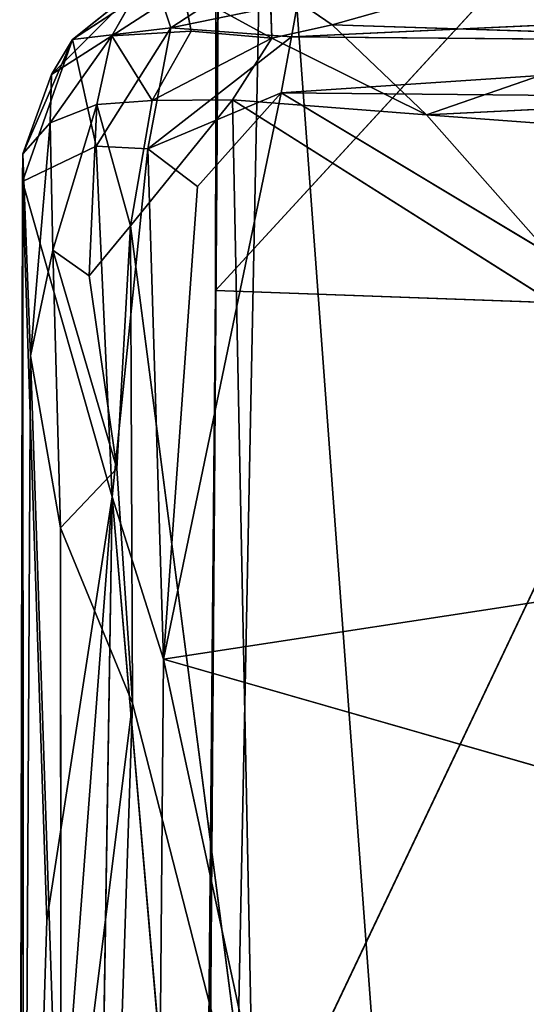
# Model space of a CAD drawing. Extents: x -332 to 330, y -345 to 333.
# Drawn here: x -266 to -254, y -192 to -168 of the extents above; entities that cross this region are included whole.
import ezdxf

# ---------------------------------------------------------------- set-up
doc = ezdxf.new("R2010")
doc.units = 0
doc.layers.get('0').update_dxf_attribs({"color": 13, "linetype": 'CONTINUOUS'})

# ---------------------------------------------------------------- blocks, each defined once
blk = doc.blocks.new('GROUP_19')
for p, q in [((7.643, 47.462, 2.618), (12.934, 48.962, 3.526)), ((7.643, 47.462, 2.618), (15.551, 47.212, 2.27)), ((6.402, 45.812, 13.687), (24.493, 47.02, 14.667)), ((9.937, 45.276, 1.873), (28.987, 46.216, 1.785)), ((3.539, 32.024, 13.052), (6.402, 45.812, 13.687)), ((24.101, 35.176, 15.289), (6.402, 45.812, 13.687)), ((6.402, 45.812, 13.687), (33.017, 45.558, 15.379)), ((5.217, 45.639, 2.768), (2.736, 42.575, 3.56)), ((15.206, 39.317, 1.442), (5.217, 45.639, 2.768)), ((5.748, 19.395, 2.092), (5.217, 45.639, 2.768)), ((9.937, 45.276, 1.873), (37.95, 43.194, 1.171)), ((0.114, 44.323, 9.731), (0.038, 5.328, 7.244)), ((0.114, 44.323, 9.731), (0.126, 6.032, 6.187)), ((0.301, 39.407, 7.193), (0.114, 44.323, 9.731)), ((2.286, 35.98, 12.45), (0.106, 43.649, 10.279)), ((2.736, 42.575, 3.56), (2.399, 36.666, 4.111)), ((2.736, 42.575, 3.56), (2.784, 30.952, 3.835)), ((5.748, 19.395, 2.092), (2.736, 42.575, 3.56)), ((15.206, 39.317, 1.442), (5.748, 19.395, 2.092)), ((2.286, 35.98, 12.45), (0.13, 7.566, 8.109)), ((2.286, 35.98, 12.45), (0.699, 25.664, 10.387)), ((1.985, 16.636, 11.097), (2.286, 35.98, 12.45)), ((3.457, 22.471, 12.534), (2.286, 35.98, 12.45)), ((24.101, 35.176, 15.289), (3.539, 32.024, 13.052)), ((3.539, 32.024, 13.052), (30.377, 24.321, 15.186)), ((6.792, 16.949, 12.749), (3.539, 32.024, 13.052)), ((2.154, 11.926, 2.976), (2.784, 30.952, 3.835))]:
    blk.add_line(p, q)
at = {"color": 250}
for p, q in [((5.749, 48.723, 11.325), (3.718, 47.395, 12.209)), ((2.981, 48.434, 6.789), (0.815, 46.256, 8.404)), ((3.367, 48.447, 10.4), (1.322, 47.108, 10.288)), ((2.981, 48.434, 6.789), (1.322, 47.108, 10.288)), ((2.981, 48.434, 6.789), (2.283, 47.195, 5.28)), ((3.718, 47.395, 12.209), (3.367, 48.447, 10.4)), ((6.126, 48.51, 3.56), (7.643, 47.462, 2.618)), ((6.126, 48.51, 3.56), (6.175, 47.141, 2.784)), ((2.283, 47.195, 5.28), (4.018, 48.328, 4.621)), ((4.018, 48.328, 4.621), (4.211, 47.314, 3.563)), ((6.175, 47.141, 2.784), (4.018, 48.328, 4.621)), ((3.718, 47.395, 12.209), (6.812, 48.023, 12.712)), ((6.812, 48.023, 12.712), (6.654, 47.171, 13.395)), ((21.724, 47.871, 13.922), (6.654, 47.171, 13.395)), ((6.175, 47.141, 2.784), (7.643, 47.462, 2.618)), ((7.643, 47.462, 2.618), (9.937, 45.276, 1.873)), ((3.718, 47.395, 12.209), (1.322, 47.108, 10.288)), ((1.901, 44.514, 12.142), (3.718, 47.395, 12.209)), ((2.283, 47.195, 5.28), (4.211, 47.314, 3.563)), ((3.155, 44.446, 13.01), (3.718, 47.395, 12.209)), ((4.211, 47.314, 3.563), (3.265, 45.622, 3.579)), ((6.654, 47.171, 13.395), (3.718, 47.395, 12.209)), ((6.175, 47.141, 2.784), (4.211, 47.314, 3.563)), ((0.106, 43.649, 10.279), (1.322, 47.108, 10.288)), ((0.114, 44.323, 9.731), (1.322, 47.108, 10.288)), ((2.283, 47.195, 5.28), (0.781, 45.077, 6.585)), ((0.815, 46.256, 8.404), (2.283, 47.195, 5.28)), ((1.322, 47.108, 10.288), (0.815, 46.256, 8.404)), ((1.322, 47.108, 10.288), (1.901, 44.514, 12.142)), ((1.916, 45.523, 4.764), (2.283, 47.195, 5.28)), ((3.265, 45.622, 3.579), (2.283, 47.195, 5.28)), ((6.654, 47.171, 13.395), (3.155, 44.446, 13.01)), ((3.265, 45.622, 3.579), (6.175, 47.141, 2.784)), ((6.175, 47.141, 2.784), (5.217, 45.639, 2.768)), ((6.175, 47.141, 2.784), (9.937, 45.276, 1.873)), ((6.654, 47.171, 13.395), (6.402, 45.812, 13.687)), ((6.654, 47.171, 13.395), (24.493, 47.02, 14.667)), ((15.551, 47.212, 2.27), (9.937, 45.276, 1.873)), ((0.815, 46.256, 8.404), (0.114, 44.323, 9.731)), ((0.781, 45.077, 6.585), (0.815, 46.256, 8.404)), ((6.402, 45.812, 13.687), (3.155, 44.446, 13.01)), ((6.402, 45.812, 13.687), (4.367, 43.527, 13.451)), ((3.265, 45.622, 3.579), (1.916, 45.523, 4.764)), ((3.265, 45.622, 3.579), (2.736, 42.575, 3.56)), ((3.265, 45.622, 3.579), (5.217, 45.639, 2.768)), ((9.937, 45.276, 1.873), (5.217, 45.639, 2.768)), ((0.781, 45.077, 6.585), (1.916, 45.523, 4.764)), ((1.916, 45.523, 4.764), (0.845, 41.984, 5.738)), ((1.731, 41.354, 4.428), (1.916, 45.523, 4.764)), ((1.916, 45.523, 4.764), (2.736, 42.575, 3.56)), ((0.114, 44.323, 9.731), (0.781, 45.077, 6.585)), ((0.781, 45.077, 6.585), (0.301, 39.407, 7.193)), ((0.781, 45.077, 6.585), (0.845, 41.984, 5.738)), ((15.206, 39.317, 1.442), (9.937, 45.276, 1.873)), ((0.106, 43.649, 10.279), (1.901, 44.514, 12.142)), ((2.286, 35.98, 12.45), (1.901, 44.514, 12.142)), ((1.901, 44.514, 12.142), (3.155, 44.446, 13.01)), ((3.155, 44.446, 13.01), (2.286, 35.98, 12.45)), ((3.155, 44.446, 13.01), (3.539, 32.024, 13.052)), ((3.155, 44.446, 13.01), (4.367, 43.527, 13.451)), ((0.106, 43.649, 10.279), (0.114, 44.323, 9.731)), ((0.038, 5.328, 7.244), (0.106, 43.649, 10.279)), ((0.13, 7.566, 8.109), (0.106, 43.649, 10.279)), ((0.106, 43.649, 10.279), (0.699, 25.664, 10.387)), ((4.367, 43.527, 13.451), (3.539, 32.024, 13.052)), ((2.736, 42.575, 3.56), (1.731, 41.354, 4.428)), ((0.301, 39.407, 7.193), (0.845, 41.984, 5.738)), ((0.845, 41.984, 5.738), (2.399, 36.666, 4.111)), ((1.03, 35.22, 5.525), (0.845, 41.984, 5.738)), ((0.845, 41.984, 5.738), (1.731, 41.354, 4.428)), ((2.399, 36.666, 4.111), (1.731, 41.354, 4.428)), ((0.301, 39.407, 7.193), (0.126, 6.032, 6.187)), ((1.03, 35.22, 5.525), (0.301, 39.407, 7.193)), ((0.301, 39.407, 7.193), (1.05, 17.022, 4.6)), ((2.399, 36.666, 4.111), (1.03, 35.22, 5.525)), ((2.399, 36.666, 4.111), (2.784, 30.952, 3.835)), ((2.286, 35.98, 12.45), (3.539, 32.024, 13.052)), ((1.05, 17.022, 4.6), (1.03, 35.22, 5.525)), ((2.784, 30.952, 3.835), (1.03, 35.22, 5.525)), ((3.457, 22.471, 12.534), (3.539, 32.024, 13.052)), ((2.784, 30.952, 3.835), (1.05, 17.022, 4.6)), ((5.748, 19.395, 2.092), (2.784, 30.952, 3.835)), ((0.13, 7.566, 8.109), (0.699, 25.664, 10.387))]:
    blk.add_line(p, q, dxfattribs=at)
mesh = blk.add_polyface()
corners = [(12.934, 48.962, 3.526), (7.643, 47.462, 2.618), (6.126, 48.51, 3.56)]
mesh.append_faces([[corners[k] for k in face] for face in [(0, 1, 2)]])
mesh = blk.add_polyface()
corners = [(15.551, 47.212, 2.27), (7.643, 47.462, 2.618), (12.934, 48.962, 3.526)]
mesh.append_faces([[corners[k] for k in face] for face in [(0, 1, 2)]])
mesh = blk.add_polyface(dxfattribs=at)
corners = [(3.718, 47.395, 12.209), (5.749, 48.723, 11.325), (3.367, 48.447, 10.4)]
mesh.append_faces([[corners[k] for k in face] for face in [(0, 1, 2)]], dxfattribs={"color": 250})
mesh = blk.add_polyface(dxfattribs=at)
corners = [(6.812, 48.023, 12.712), (5.749, 48.723, 11.325), (3.718, 47.395, 12.209)]
mesh.append_faces([[corners[k] for k in face] for face in [(0, 1, 2)]], dxfattribs={"color": 250})
mesh = blk.add_polyface(dxfattribs=at)
corners = [(2.981, 48.434, 6.789), (0.815, 46.256, 8.404), (1.322, 47.108, 10.288)]
mesh.append_faces([[corners[k] for k in face] for face in [(0, 1, 2)]], dxfattribs={"color": 250})
mesh = blk.add_polyface(dxfattribs=at)
corners = [(2.981, 48.434, 6.789), (2.283, 47.195, 5.28), (0.815, 46.256, 8.404)]
mesh.append_faces([[corners[k] for k in face] for face in [(0, 1, 2)]], dxfattribs={"color": 250})
mesh = blk.add_polyface(dxfattribs=at)
corners = [(3.718, 47.395, 12.209), (3.367, 48.447, 10.4), (1.322, 47.108, 10.288)]
mesh.append_faces([[corners[k] for k in face] for face in [(0, 1, 2)]], dxfattribs={"color": 250})
mesh = blk.add_polyface(dxfattribs=at)
corners = [(3.367, 48.447, 10.4), (2.981, 48.434, 6.789), (1.322, 47.108, 10.288)]
mesh.append_faces([[corners[k] for k in face] for face in [(0, 1, 2)]], dxfattribs={"color": 250})
mesh = blk.add_polyface(dxfattribs=at)
corners = [(2.981, 48.434, 6.789), (4.018, 48.328, 4.621), (2.283, 47.195, 5.28)]
mesh.append_faces([[corners[k] for k in face] for face in [(0, 1, 2)]], dxfattribs={"color": 250})
mesh = blk.add_polyface(dxfattribs=at)
corners = [(6.175, 47.141, 2.784), (4.018, 48.328, 4.621), (6.126, 48.51, 3.56)]
mesh.append_faces([[corners[k] for k in face] for face in [(0, 1, 2)]], dxfattribs={"color": 250})
mesh = blk.add_polyface(dxfattribs=at)
corners = [(7.643, 47.462, 2.618), (6.175, 47.141, 2.784), (6.126, 48.51, 3.56)]
mesh.append_faces([[corners[k] for k in face] for face in [(0, 1, 2)]], dxfattribs={"color": 250})
mesh = blk.add_polyface(dxfattribs=at)
corners = [(4.211, 47.314, 3.563), (2.283, 47.195, 5.28), (4.018, 48.328, 4.621)]
mesh.append_faces([[corners[k] for k in face] for face in [(0, 1, 2)]], dxfattribs={"color": 250})
mesh = blk.add_polyface(dxfattribs=at)
corners = [(6.175, 47.141, 2.784), (4.211, 47.314, 3.563), (4.018, 48.328, 4.621)]
mesh.append_faces([[corners[k] for k in face] for face in [(0, 1, 2)]], dxfattribs={"color": 250})
mesh = blk.add_polyface(dxfattribs=at)
corners = [(6.812, 48.023, 12.712), (3.718, 47.395, 12.209), (6.654, 47.171, 13.395)]
mesh.append_faces([[corners[k] for k in face] for face in [(0, 1, 2)]], dxfattribs={"color": 250})
mesh = blk.add_polyface(dxfattribs=at)
corners = [(21.724, 47.871, 13.922), (6.812, 48.023, 12.712), (6.654, 47.171, 13.395)]
mesh.append_faces([[corners[k] for k in face] for face in [(0, 1, 2)]], dxfattribs={"color": 250})
mesh = blk.add_polyface(dxfattribs=at)
corners = [(24.493, 47.02, 14.667), (21.724, 47.871, 13.922), (6.654, 47.171, 13.395)]
mesh.append_faces([[corners[k] for k in face] for face in [(0, 1, 2)]], dxfattribs={"color": 250})
mesh = blk.add_polyface(dxfattribs=at)
corners = [(9.937, 45.276, 1.873), (6.175, 47.141, 2.784), (7.643, 47.462, 2.618)]
mesh.append_faces([[corners[k] for k in face] for face in [(0, 1, 2)]], dxfattribs={"color": 250})
mesh = blk.add_polyface()
corners = [(15.551, 47.212, 2.27), (9.937, 45.276, 1.873), (7.643, 47.462, 2.618)]
mesh.append_faces([[corners[k] for k in face] for face in [(0, 1, 2)]])
mesh = blk.add_polyface(dxfattribs=at)
corners = [(3.718, 47.395, 12.209), (1.322, 47.108, 10.288), (1.901, 44.514, 12.142)]
mesh.append_faces([[corners[k] for k in face] for face in [(0, 1, 2)]], dxfattribs={"color": 250})
mesh = blk.add_polyface(dxfattribs=at)
corners = [(3.718, 47.395, 12.209), (1.901, 44.514, 12.142), (3.155, 44.446, 13.01)]
mesh.append_faces([[corners[k] for k in face] for face in [(0, 1, 2)]], dxfattribs={"color": 250})
mesh = blk.add_polyface(dxfattribs=at)
corners = [(4.211, 47.314, 3.563), (3.265, 45.622, 3.579), (2.283, 47.195, 5.28)]
mesh.append_faces([[corners[k] for k in face] for face in [(0, 1, 2)]], dxfattribs={"color": 250})
mesh = blk.add_polyface(dxfattribs=at)
corners = [(6.654, 47.171, 13.395), (3.718, 47.395, 12.209), (3.155, 44.446, 13.01)]
mesh.append_faces([[corners[k] for k in face] for face in [(0, 1, 2)]], dxfattribs={"color": 250})
mesh = blk.add_polyface(dxfattribs=at)
corners = [(6.175, 47.141, 2.784), (3.265, 45.622, 3.579), (4.211, 47.314, 3.563)]
mesh.append_faces([[corners[k] for k in face] for face in [(0, 1, 2)]], dxfattribs={"color": 250})
mesh = blk.add_polyface(dxfattribs=at)
corners = [(1.322, 47.108, 10.288), (0.114, 44.323, 9.731), (0.106, 43.649, 10.279)]
mesh.append_faces([[corners[k] for k in face] for face in [(0, 1, 2)]], dxfattribs={"color": 250})
mesh = blk.add_polyface(dxfattribs=at)
corners = [(1.322, 47.108, 10.288), (0.106, 43.649, 10.279), (1.901, 44.514, 12.142)]
mesh.append_faces([[corners[k] for k in face] for face in [(0, 1, 2)]], dxfattribs={"color": 250})
mesh = blk.add_polyface(dxfattribs=at)
corners = [(1.322, 47.108, 10.288), (0.815, 46.256, 8.404), (0.114, 44.323, 9.731)]
mesh.append_faces([[corners[k] for k in face] for face in [(0, 1, 2)]], dxfattribs={"color": 250})
mesh = blk.add_polyface(dxfattribs=at)
corners = [(2.283, 47.195, 5.28), (0.781, 45.077, 6.585), (0.815, 46.256, 8.404)]
mesh.append_faces([[corners[k] for k in face] for face in [(0, 1, 2)]], dxfattribs={"color": 250})
mesh = blk.add_polyface(dxfattribs=at)
corners = [(2.283, 47.195, 5.28), (1.916, 45.523, 4.764), (0.781, 45.077, 6.585)]
mesh.append_faces([[corners[k] for k in face] for face in [(0, 1, 2)]], dxfattribs={"color": 250})
mesh = blk.add_polyface(dxfattribs=at)
corners = [(3.265, 45.622, 3.579), (1.916, 45.523, 4.764), (2.283, 47.195, 5.28)]
mesh.append_faces([[corners[k] for k in face] for face in [(0, 1, 2)]], dxfattribs={"color": 250})
mesh = blk.add_polyface(dxfattribs=at)
corners = [(6.654, 47.171, 13.395), (3.155, 44.446, 13.01), (6.402, 45.812, 13.687)]
mesh.append_faces([[corners[k] for k in face] for face in [(0, 1, 2)]], dxfattribs={"color": 250})
mesh = blk.add_polyface(dxfattribs=at)
corners = [(6.175, 47.141, 2.784), (5.217, 45.639, 2.768), (3.265, 45.622, 3.579)]
mesh.append_faces([[corners[k] for k in face] for face in [(0, 1, 2)]], dxfattribs={"color": 250})
mesh = blk.add_polyface(dxfattribs=at)
corners = [(9.937, 45.276, 1.873), (5.217, 45.639, 2.768), (6.175, 47.141, 2.784)]
mesh.append_faces([[corners[k] for k in face] for face in [(0, 1, 2)]], dxfattribs={"color": 250})
mesh = blk.add_polyface()
corners = [(24.493, 47.02, 14.667), (6.654, 47.171, 13.395), (6.402, 45.812, 13.687)]
mesh.append_faces([[corners[k] for k in face] for face in [(0, 1, 2)]])
mesh = blk.add_polyface()
corners = [(33.017, 45.558, 15.379), (24.493, 47.02, 14.667), (6.402, 45.812, 13.687)]
mesh.append_faces([[corners[k] for k in face] for face in [(0, 1, 2)]])
mesh = blk.add_polyface()
corners = [(28.987, 46.216, 1.785), (9.937, 45.276, 1.873), (15.551, 47.212, 2.27)]
mesh.append_faces([[corners[k] for k in face] for face in [(0, 1, 2)]])
mesh = blk.add_polyface(dxfattribs=at)
corners = [(0.815, 46.256, 8.404), (0.781, 45.077, 6.585), (0.114, 44.323, 9.731)]
mesh.append_faces([[corners[k] for k in face] for face in [(0, 1, 2)]], dxfattribs={"color": 250})
mesh = blk.add_polyface()
corners = [(37.95, 43.194, 1.171), (9.937, 45.276, 1.873), (28.987, 46.216, 1.785)]
mesh.append_faces([[corners[k] for k in face] for face in [(0, 1, 2)]])
mesh = blk.add_polyface(dxfattribs=at)
corners = [(6.402, 45.812, 13.687), (3.155, 44.446, 13.01), (4.367, 43.527, 13.451)]
mesh.append_faces([[corners[k] for k in face] for face in [(0, 1, 2)]], dxfattribs={"color": 250})
mesh = blk.add_polyface()
corners = [(6.402, 45.812, 13.687), (4.367, 43.527, 13.451), (3.539, 32.024, 13.052)]
mesh.append_faces([[corners[k] for k in face] for face in [(0, 1, 2)]])
mesh = blk.add_polyface()
corners = [(24.101, 35.176, 15.289), (6.402, 45.812, 13.687), (3.539, 32.024, 13.052)]
mesh.append_faces([[corners[k] for k in face] for face in [(0, 1, 2)]])
mesh = blk.add_polyface()
corners = [(33.017, 45.558, 15.379), (6.402, 45.812, 13.687), (24.101, 35.176, 15.289)]
mesh.append_faces([[corners[k] for k in face] for face in [(0, 1, 2)]])
mesh = blk.add_polyface(dxfattribs=at)
corners = [(3.265, 45.622, 3.579), (2.736, 42.575, 3.56), (1.916, 45.523, 4.764)]
mesh.append_faces([[corners[k] for k in face] for face in [(0, 1, 2)]], dxfattribs={"color": 250})
mesh = blk.add_polyface()
corners = [(5.217, 45.639, 2.768), (2.736, 42.575, 3.56), (3.265, 45.622, 3.579)]
mesh.append_faces([[corners[k] for k in face] for face in [(0, 1, 2)]])
mesh = blk.add_polyface()
corners = [(5.748, 19.395, 2.092), (2.736, 42.575, 3.56), (5.217, 45.639, 2.768)]
mesh.append_faces([[corners[k] for k in face] for face in [(0, 1, 2)]])
mesh = blk.add_polyface()
corners = [(15.206, 39.317, 1.442), (5.217, 45.639, 2.768), (9.937, 45.276, 1.873)]
mesh.append_faces([[corners[k] for k in face] for face in [(0, 1, 2)]])
mesh = blk.add_polyface()
corners = [(15.206, 39.317, 1.442), (5.748, 19.395, 2.092), (5.217, 45.639, 2.768)]
mesh.append_faces([[corners[k] for k in face] for face in [(0, 1, 2)]])
mesh = blk.add_polyface(dxfattribs=at)
corners = [(1.916, 45.523, 4.764), (0.845, 41.984, 5.738), (0.781, 45.077, 6.585)]
mesh.append_faces([[corners[k] for k in face] for face in [(0, 1, 2)]], dxfattribs={"color": 250})
mesh = blk.add_polyface(dxfattribs=at)
corners = [(1.916, 45.523, 4.764), (1.731, 41.354, 4.428), (0.845, 41.984, 5.738)]
mesh.append_faces([[corners[k] for k in face] for face in [(0, 1, 2)]], dxfattribs={"color": 250})
mesh = blk.add_polyface(dxfattribs=at)
corners = [(1.916, 45.523, 4.764), (2.736, 42.575, 3.56), (1.731, 41.354, 4.428)]
mesh.append_faces([[corners[k] for k in face] for face in [(0, 1, 2)]], dxfattribs={"color": 250})
mesh = blk.add_polyface()
corners = [(0.781, 45.077, 6.585), (0.301, 39.407, 7.193), (0.114, 44.323, 9.731)]
mesh.append_faces([[corners[k] for k in face] for face in [(0, 1, 2)]])
mesh = blk.add_polyface(dxfattribs=at)
corners = [(0.781, 45.077, 6.585), (0.845, 41.984, 5.738), (0.301, 39.407, 7.193)]
mesh.append_faces([[corners[k] for k in face] for face in [(0, 1, 2)]], dxfattribs={"color": 250})
mesh = blk.add_polyface()
corners = [(37.95, 43.194, 1.171), (15.206, 39.317, 1.442), (9.937, 45.276, 1.873)]
mesh.append_faces([[corners[k] for k in face] for face in [(0, 1, 2)]])
mesh = blk.add_polyface()
corners = [(1.901, 44.514, 12.142), (0.106, 43.649, 10.279), (2.286, 35.98, 12.45)]
mesh.append_faces([[corners[k] for k in face] for face in [(0, 1, 2)]])
mesh = blk.add_polyface(dxfattribs=at)
corners = [(3.155, 44.446, 13.01), (1.901, 44.514, 12.142), (2.286, 35.98, 12.45)]
mesh.append_faces([[corners[k] for k in face] for face in [(0, 1, 2)]], dxfattribs={"color": 250})
mesh = blk.add_polyface(dxfattribs=at)
corners = [(3.539, 32.024, 13.052), (3.155, 44.446, 13.01), (2.286, 35.98, 12.45)]
mesh.append_faces([[corners[k] for k in face] for face in [(0, 1, 2)]], dxfattribs={"color": 250})
mesh = blk.add_polyface(dxfattribs=at)
corners = [(4.367, 43.527, 13.451), (3.155, 44.446, 13.01), (3.539, 32.024, 13.052)]
mesh.append_faces([[corners[k] for k in face] for face in [(0, 1, 2)]], dxfattribs={"color": 250})
mesh = blk.add_polyface()
corners = [(0.114, 44.323, 9.731), (0.038, 5.328, 7.244), (0.106, 43.649, 10.279)]
mesh.append_faces([[corners[k] for k in face] for face in [(0, 1, 2)]])
mesh = blk.add_polyface()
corners = [(0.114, 44.323, 9.731), (0.126, 6.032, 6.187), (0.038, 5.328, 7.244)]
mesh.append_faces([[corners[k] for k in face] for face in [(0, 1, 2)]])
mesh = blk.add_polyface()
corners = [(0.114, 44.323, 9.731), (0.301, 39.407, 7.193), (0.126, 6.032, 6.187)]
mesh.append_faces([[corners[k] for k in face] for face in [(0, 1, 2)]])
mesh = blk.add_polyface(dxfattribs=at)
corners = [(0.106, 43.649, 10.279), (0.038, 5.328, 7.244), (0.13, 7.566, 8.109)]
mesh.append_faces([[corners[k] for k in face] for face in [(0, 1, 2)]], dxfattribs={"color": 250})
mesh = blk.add_polyface(dxfattribs=at)
corners = [(0.106, 43.649, 10.279), (0.13, 7.566, 8.109), (0.699, 25.664, 10.387)]
mesh.append_faces([[corners[k] for k in face] for face in [(0, 1, 2)]], dxfattribs={"color": 250})
mesh = blk.add_polyface()
corners = [(0.106, 43.649, 10.279), (0.699, 25.664, 10.387), (2.286, 35.98, 12.45)]
mesh.append_faces([[corners[k] for k in face] for face in [(0, 1, 2)]])
mesh = blk.add_polyface()
corners = [(161.191, 39.479, 1.099), (9.937, 5.687, 0.498), (37.95, 43.194, 1.171)]
mesh.append_faces([[corners[k] for k in face] for face in [(0, 1, 2)]])
mesh = blk.add_polyface()
corners = [(37.95, 43.194, 1.171), (9.937, 5.687, 0.498), (15.206, 39.317, 1.442)]
mesh.append_faces([[corners[k] for k in face] for face in [(0, 1, 2)]])
mesh = blk.add_polyface()
corners = [(2.736, 42.575, 3.56), (2.399, 36.666, 4.111), (1.731, 41.354, 4.428)]
mesh.append_faces([[corners[k] for k in face] for face in [(0, 1, 2)]])
mesh = blk.add_polyface()
corners = [(2.736, 42.575, 3.56), (2.784, 30.952, 3.835), (2.399, 36.666, 4.111)]
mesh.append_faces([[corners[k] for k in face] for face in [(0, 1, 2)]])
mesh = blk.add_polyface()
corners = [(5.748, 19.395, 2.092), (2.784, 30.952, 3.835), (2.736, 42.575, 3.56)]
mesh.append_faces([[corners[k] for k in face] for face in [(0, 1, 2)]])
mesh = blk.add_polyface(dxfattribs=at)
corners = [(0.845, 41.984, 5.738), (1.03, 35.22, 5.525), (0.301, 39.407, 7.193)]
mesh.append_faces([[corners[k] for k in face] for face in [(0, 1, 2)]], dxfattribs={"color": 250})
mesh = blk.add_polyface(dxfattribs=at)
corners = [(0.845, 41.984, 5.738), (2.399, 36.666, 4.111), (1.03, 35.22, 5.525)]
mesh.append_faces([[corners[k] for k in face] for face in [(0, 1, 2)]], dxfattribs={"color": 250})
mesh = blk.add_polyface(dxfattribs=at)
corners = [(0.845, 41.984, 5.738), (1.731, 41.354, 4.428), (2.399, 36.666, 4.111)]
mesh.append_faces([[corners[k] for k in face] for face in [(0, 1, 2)]], dxfattribs={"color": 250})
mesh = blk.add_polyface()
corners = [(0.301, 39.407, 7.193), (1.05, 17.022, 4.6), (0.126, 6.032, 6.187)]
mesh.append_faces([[corners[k] for k in face] for face in [(0, 1, 2)]])
mesh = blk.add_polyface(dxfattribs=at)
corners = [(0.301, 39.407, 7.193), (1.03, 35.22, 5.525), (1.05, 17.022, 4.6)]
mesh.append_faces([[corners[k] for k in face] for face in [(0, 1, 2)]], dxfattribs={"color": 250})
mesh = blk.add_polyface()
corners = [(15.206, 39.317, 1.442), (9.937, 5.687, 0.498), (5.748, 19.395, 2.092)]
mesh.append_faces([[corners[k] for k in face] for face in [(0, 1, 2)]])
mesh = blk.add_polyface()
corners = [(161.191, 5.452, 0.554), (9.937, 5.687, 0.498), (161.191, 39.479, 1.099)]
mesh.append_faces([[corners[k] for k in face] for face in [(0, 1, 2)]])
mesh = blk.add_polyface(dxfattribs=at)
corners = [(2.399, 36.666, 4.111), (2.784, 30.952, 3.835), (1.03, 35.22, 5.525)]
mesh.append_faces([[corners[k] for k in face] for face in [(0, 1, 2)]], dxfattribs={"color": 250})
mesh = blk.add_polyface()
corners = [(2.286, 35.98, 12.45), (0.13, 7.566, 8.109), (1.985, 16.636, 11.097)]
mesh.append_faces([[corners[k] for k in face] for face in [(0, 1, 2)]])
mesh = blk.add_polyface()
corners = [(2.286, 35.98, 12.45), (0.699, 25.664, 10.387), (0.13, 7.566, 8.109)]
mesh.append_faces([[corners[k] for k in face] for face in [(0, 1, 2)]])
mesh = blk.add_polyface()
corners = [(3.457, 22.471, 12.534), (2.286, 35.98, 12.45), (1.985, 16.636, 11.097)]
mesh.append_faces([[corners[k] for k in face] for face in [(0, 1, 2)]])
mesh = blk.add_polyface()
corners = [(3.539, 32.024, 13.052), (2.286, 35.98, 12.45), (3.457, 22.471, 12.534)]
mesh.append_faces([[corners[k] for k in face] for face in [(0, 1, 2)]])
mesh = blk.add_polyface(dxfattribs=at)
corners = [(2.784, 30.952, 3.835), (1.05, 17.022, 4.6), (1.03, 35.22, 5.525)]
mesh.append_faces([[corners[k] for k in face] for face in [(0, 1, 2)]], dxfattribs={"color": 250})
mesh = blk.add_polyface()
corners = [(30.377, 24.321, 15.186), (24.101, 35.176, 15.289), (3.539, 32.024, 13.052)]
mesh.append_faces([[corners[k] for k in face] for face in [(0, 1, 2)]])
mesh = blk.add_polyface()
corners = [(6.792, 16.949, 12.749), (3.539, 32.024, 13.052), (3.457, 22.471, 12.534)]
mesh.append_faces([[corners[k] for k in face] for face in [(0, 1, 2)]])
mesh = blk.add_polyface()
corners = [(30.377, 24.321, 15.186), (3.539, 32.024, 13.052), (6.792, 16.949, 12.749)]
mesh.append_faces([[corners[k] for k in face] for face in [(0, 1, 2)]])
mesh = blk.add_polyface()
corners = [(2.784, 30.952, 3.835), (2.154, 11.926, 2.976), (1.05, 17.022, 4.6)]
mesh.append_faces([[corners[k] for k in face] for face in [(0, 1, 2)]])
mesh = blk.add_polyface()
corners = [(5.748, 19.395, 2.092), (2.154, 11.926, 2.976), (2.784, 30.952, 3.835)]
mesh.append_faces([[corners[k] for k in face] for face in [(0, 1, 2)]])
mesh = blk.add_polyface()
corners = [(30.377, 24.321, 15.186), (6.792, 16.949, 12.749), (18.351, 2.71, 11.754)]
mesh.append_faces([[corners[k] for k in face] for face in [(0, 1, 2)]])
blk = doc.blocks.new('GROUP_43')
at = {"color": 9}
for p, q in [((0.655, 72.616, 47.395), (33.653, 108.496, 47.377)), ((0.655, 72.616, 47.395), (0.711, 105.486, 47.5)), ((0.132, 0.711, 35.376), (0.803, 90.733, 40.315)), ((0.803, 90.733, 40.315), (0.655, 72.616, 47.395)), ((1.902, 89.412, 39.217), (0.132, 0.711, 35.376)), ((1.902, 89.412, 39.217), (8.471, 0.646, 35.136)), ((0, 0.301, 43.972), (0.655, 72.616, 47.395)), ((0.655, 72.616, 47.395), (0.132, 0.711, 35.376)), ((33.601, 71.426, 47.351), (0.655, 72.616, 47.395))]:
    blk.add_line(p, q, dxfattribs=at)
mesh = blk.add_polyface(dxfattribs=at)
corners = [(33.653, 108.496, 47.377), (0.711, 105.486, 47.5), (0.655, 72.616, 47.395)]
mesh.append_faces([[corners[k] for k in face] for face in [(0, 1, 2)]], dxfattribs={"color": 9})
mesh = blk.add_polyface(dxfattribs=at)
corners = [(33.653, 108.496, 47.377), (0.655, 72.616, 47.395), (33.601, 71.426, 47.351)]
mesh.append_faces([[corners[k] for k in face] for face in [(0, 1, 2)]], dxfattribs={"color": 9})
mesh = blk.add_polyface(dxfattribs=at)
corners = [(0.711, 105.486, 47.5), (0.803, 90.733, 40.315), (0.655, 72.616, 47.395)]
mesh.append_faces([[corners[k] for k in face] for face in [(0, 1, 2)]], dxfattribs={"color": 9})
mesh = blk.add_polyface(dxfattribs=at)
corners = [(9.298, 91.589, 39.141), (8.471, 0.646, 35.136), (1.902, 89.412, 39.217)]
mesh.append_faces([[corners[k] for k in face] for face in [(0, 1, 2)]], dxfattribs={"color": 9})
mesh = blk.add_polyface(dxfattribs=at)
corners = [(0.803, 90.733, 40.315), (0.132, 0.711, 35.376), (0.655, 72.616, 47.395)]
mesh.append_faces([[corners[k] for k in face] for face in [(0, 1, 2)]], dxfattribs={"color": 9})
mesh = blk.add_polyface(dxfattribs=at)
corners = [(1.902, 89.412, 39.217), (0.132, 0.711, 35.376), (0.803, 90.733, 40.315)]
mesh.append_faces([[corners[k] for k in face] for face in [(0, 1, 2)]], dxfattribs={"color": 9})
mesh = blk.add_polyface(dxfattribs=at)
corners = [(8.471, 0.646, 35.136), (0.132, 0.711, 35.376), (1.902, 89.412, 39.217)]
mesh.append_faces([[corners[k] for k in face] for face in [(0, 1, 2)]], dxfattribs={"color": 9})
mesh = blk.add_polyface(dxfattribs=at)
corners = [(33.601, 71.426, 47.351), (0.655, 72.616, 47.395), (0, 0.301, 43.972)]
mesh.append_faces([[corners[k] for k in face] for face in [(0, 1, 2)]], dxfattribs={"color": 9})
mesh = blk.add_polyface(dxfattribs=at)
corners = [(0.655, 72.616, 47.395), (0.132, 0.711, 35.376), (0, 0.301, 43.972)]
mesh.append_faces([[corners[k] for k in face] for face in [(0, 1, 2)]], dxfattribs={"color": 9})
mesh = blk.add_polyface(dxfattribs=at)
corners = [(33.601, 71.426, 47.351), (0, 0.301, 43.972), (32.952, 0, 43.957)]
mesh.append_faces([[corners[k] for k in face] for face in [(0, 1, 2)]], dxfattribs={"color": 9})

msp = doc.modelspace()

# ---------------------------------------------------------------- block references
msp.add_blockref('GROUP_43', (-261.754, -247.257, 443.056))
at = {"color": 250}
msp.add_blockref('GROUP_19', (-265.904, -215.639, 487.566), dxfattribs=at)

doc.saveas('drawing.dxf')
